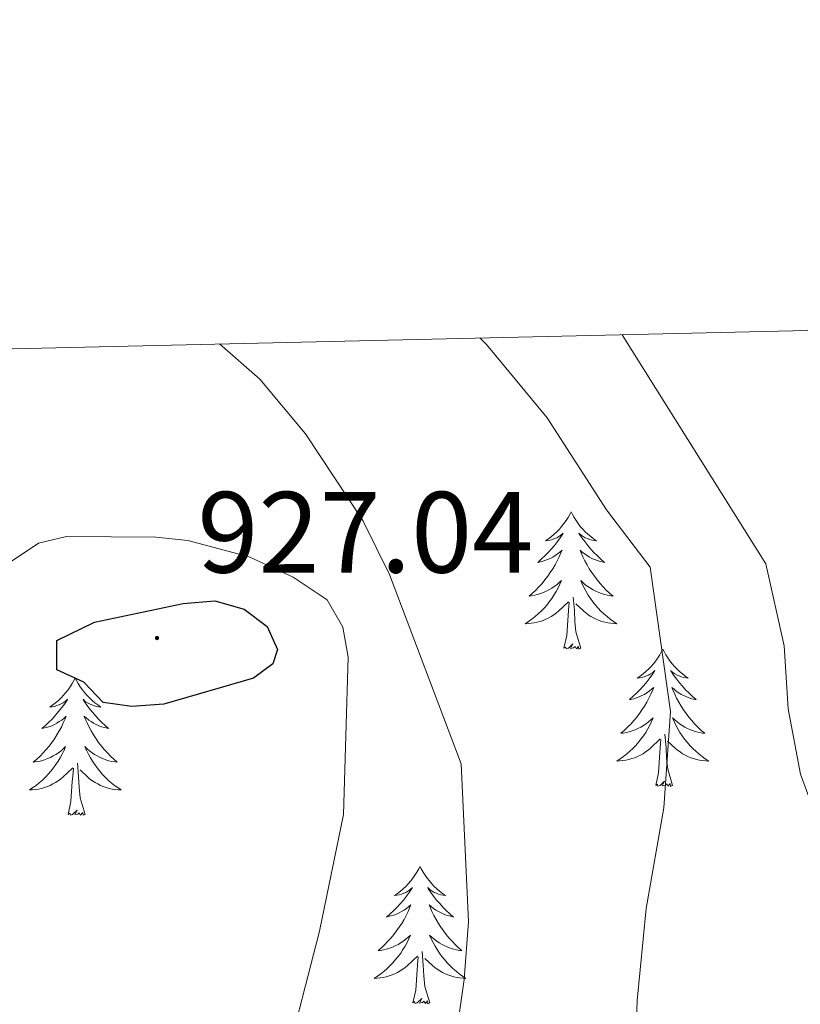
# Model space of a CAD drawing. Units: metres. Extents: x 658481 to 663004, y 4697452 to 4700524.
# Drawn here: x 659560 to 659628, y 4700126 to 4700212 of the extents above; entities that cross this region are included whole.
import ezdxf
from ezdxf.enums import TextEntityAlignment as Align

# ---------------------------------------------------------------- set-up
doc = ezdxf.new("R2010")
doc.units = ezdxf.units.M
doc.header["$MEASUREMENT"] = 0
for name, color, linetype, lineweight in [('Carátula', 7, 'Continuous', 5), ('Level 36', 92, 'Continuous', 0), ('Level 4', 36, 'Continuous', 30), ('Level 41', 39, 'Continuous', 0), ('Level 5', 36, 'Continuous', 0), ('Level 61', 19, 'Continuous', 0), ('Level 7', 19, 'Continuous', 0)]:
    doc.layers.add(name, color=color, linetype=linetype, lineweight=lineweight)
doc.styles.add('Arial', font='ARIAL.TTF', dxfattribs={"height": 0.2})

# ---------------------------------------------------------------- blocks, each defined once
blk = doc.blocks.new('5PATER')
at = {"layer": 'Carátula', "linetype": 'Continuous', "lineweight": 5}
h = blk.add_hatch(color=250, dxfattribs=at)
edge = h.paths.add_edge_path()
edge.add_ellipse((0, 0.01), major_axis=(-1.33, -1.34), ratio=0.999422, start_angle=0, end_angle=360)

msp = doc.modelspace()

# ---------------------------------------------------------------- linework, layer by layer
at = {"layer": 'Level 36', "color": 92, "linetype": 'Continuous', "lineweight": 0}
for points in [[(659608.08, 4700169.19), (659607.96, 4700168.97), (659607.81, 4700168.69), (659607.64, 4700168.43), (659607.46, 4700168.17), (659607.26, 4700167.92), (659607.06, 4700167.68), (659606.84, 4700167.46), (659606.61, 4700167.24), (659606.37, 4700167.04), (659606.12, 4700166.85), (659605.86, 4700166.67), (659606.06, 4700166.69), (659606.26, 4700166.73), (659606.46, 4700166.79), (659606.65, 4700166.86), (659606.84, 4700166.94), (659607.02, 4700167.04), (659607.2, 4700167.15), (659607.4, 4700167.34), (659607.36, 4700167.28), (659607.13, 4700166.93), (659606.89, 4700166.6), (659606.63, 4700166.27), (659606.36, 4700165.95), (659606.08, 4700165.65), (659605.79, 4700165.36), (659605.49, 4700165.07), (659605.18, 4700164.8), (659605.3, 4700164.82), (659605.55, 4700164.88), (659605.79, 4700164.96), (659606.02, 4700165.04), (659606.26, 4700165.15), (659606.48, 4700165.26), (659606.7, 4700165.4), (659606.9, 4700165.54), (659607.1, 4700165.7), (659607.29, 4700165.87), (659607.2, 4700165.64), (659607.04, 4700165.28), (659606.87, 4700164.93), (659606.69, 4700164.58), (659606.49, 4700164.24), (659606.27, 4700163.91), (659606.05, 4700163.59), (659605.81, 4700163.28), (659605.56, 4700162.98), (659605.29, 4700162.68), (659605.02, 4700162.4), (659604.73, 4700162.13), (659604.43, 4700161.87), (659604.63, 4700161.9), (659604.9, 4700161.95), (659605.16, 4700162.01), (659605.42, 4700162.09), (659605.67, 4700162.18), (659605.92, 4700162.29), (659606.16, 4700162.41), (659606.4, 4700162.55), (659606.62, 4700162.7), (659606.84, 4700162.86), (659607.04, 4700163.04), (659607.24, 4700163.23), (659607.1, 4700162.9)], [(659608.08, 4700169.19), (659608.19, 4700168.97), (659608.34, 4700168.69), (659608.51, 4700168.43), (659608.69, 4700168.17), (659608.88, 4700167.92), (659609.09, 4700167.68), (659609.31, 4700167.46), (659609.54, 4700167.24), (659609.78, 4700167.04), (659610.03, 4700166.85), (659610.29, 4700166.67), (659610.09, 4700166.69), (659609.89, 4700166.73), (659609.69, 4700166.79), (659609.5, 4700166.86), (659609.31, 4700166.94), (659609.13, 4700167.04), (659608.95, 4700167.15), (659608.75, 4700167.34), (659608.79, 4700167.28), (659609.02, 4700166.93), (659609.26, 4700166.6), (659609.52, 4700166.27), (659609.78, 4700165.95), (659610.06, 4700165.65), (659610.36, 4700165.36), (659610.66, 4700165.07), (659610.97, 4700164.8), (659610.85, 4700164.82), (659610.6, 4700164.88), (659610.36, 4700164.96), (659610.12, 4700165.04), (659609.89, 4700165.15), (659609.67, 4700165.26), (659609.46, 4700165.4), (659609.25, 4700165.54), (659609.05, 4700165.7), (659608.86, 4700165.87), (659608.95, 4700165.64), (659609.11, 4700165.28), (659609.28, 4700164.93), (659609.46, 4700164.58), (659609.66, 4700164.24), (659609.88, 4700163.91), (659610.1, 4700163.59), (659610.34, 4700163.28), (659610.59, 4700162.98), (659610.86, 4700162.68), (659611.13, 4700162.4), (659611.42, 4700162.13), (659611.72, 4700161.87), (659611.52, 4700161.9), (659611.25, 4700161.95), (659610.99, 4700162.01), (659610.73, 4700162.09), (659610.48, 4700162.18), (659610.23, 4700162.29), (659609.99, 4700162.41), (659609.75, 4700162.55), (659609.53, 4700162.7), (659609.31, 4700162.86), (659609.11, 4700163.04), (659608.91, 4700163.23), (659609.05, 4700162.9)], [(659607.103, 4700162.899), (659606.943, 4700162.579), (659606.773, 4700162.269), (659606.593, 4700161.959), (659606.393, 4700161.659), (659606.183, 4700161.379), (659605.963, 4700161.099), (659605.733, 4700160.829), (659605.483, 4700160.569), (659605.223, 4700160.329), (659604.953, 4700160.089), (659604.673, 4700159.869), (659604.383, 4700159.659), (659604.103, 4700159.47), (659604.363, 4700159.479), (659604.623, 4700159.509), (659604.883, 4700159.549), (659605.143, 4700159.599), (659605.403, 4700159.679), (659605.653, 4700159.759), (659605.893, 4700159.869), (659606.133, 4700159.979), (659606.363, 4700160.109), (659606.583, 4700160.259), (659606.803, 4700160.419), (659607.003, 4700160.589), (659607.853, 4700161.379)], [(659609.053, 4700162.899), (659609.213, 4700162.579), (659609.383, 4700162.269), (659609.563, 4700161.959), (659609.763, 4700161.659), (659609.973, 4700161.379), (659610.193, 4700161.099), (659610.423, 4700160.829), (659610.673, 4700160.569), (659610.932, 4700160.329), (659611.202, 4700160.089), (659611.482, 4700159.869), (659611.762, 4700159.659), (659612.062, 4700159.469), (659611.792, 4700159.479), (659611.532, 4700159.509), (659611.262, 4700159.549), (659611.012, 4700159.599), (659610.752, 4700159.679), (659610.502, 4700159.759), (659610.262, 4700159.869), (659610.022, 4700159.979), (659609.793, 4700160.109), (659609.573, 4700160.259), (659609.353, 4700160.419), (659609.153, 4700160.589), (659608.493, 4700161.209)], [(659608.93, 4700157.34), (659608.5, 4700158.78), (659608.41, 4700159.68), (659608.36, 4700160.63), (659608.26, 4700161.79)], [(659607.46, 4700157.34), (659607.7, 4700158.45), (659607.81, 4700160.2), (659607.86, 4700160.63), (659607.92, 4700161.35)], [(659608.93, 4700157.34), (659608.75, 4700157.27), (659608.73, 4700157.51), (659608.54, 4700157.28), (659608.42, 4700157.49), (659608.3, 4700157.38), (659608.03, 4700157.33), (659608.23, 4700157.72), (659607.84, 4700157.34), (659607.65, 4700157.28), (659607.61, 4700157.45), (659607.46, 4700157.34)], [(659616.04, 4700157.27), (659615.92, 4700157.05), (659615.77, 4700156.77), (659615.6, 4700156.51), (659615.42, 4700156.25), (659615.22, 4700156), (659615.02, 4700155.76), (659614.8, 4700155.54), (659614.57, 4700155.32), (659614.33, 4700155.12), (659614.08, 4700154.93), (659613.82, 4700154.75), (659614.02, 4700154.77), (659614.22, 4700154.81), (659614.42, 4700154.87), (659614.61, 4700154.94), (659614.8, 4700155.02), (659614.98, 4700155.12), (659615.16, 4700155.23), (659615.36, 4700155.42), (659615.32, 4700155.36), (659615.09, 4700155.01), (659614.85, 4700154.68), (659614.59, 4700154.35), (659614.32, 4700154.04), (659614.04, 4700153.73), (659613.75, 4700153.44), (659613.45, 4700153.15), (659613.14, 4700152.88), (659613.26, 4700152.9), (659613.51, 4700152.96), (659613.75, 4700153.04), (659613.98, 4700153.12), (659614.22, 4700153.23), (659614.44, 4700153.34), (659614.66, 4700153.48), (659614.86, 4700153.62), (659615.06, 4700153.78), (659615.25, 4700153.95), (659615.16, 4700153.73), (659615, 4700153.36), (659614.83, 4700153.01), (659614.65, 4700152.66), (659614.45, 4700152.32), (659614.23, 4700151.99), (659614.01, 4700151.67), (659613.77, 4700151.36), (659613.52, 4700151.06), (659613.25, 4700150.76), (659612.98, 4700150.48), (659612.69, 4700150.21), (659612.39, 4700149.96), (659612.59, 4700149.98), (659612.86, 4700150.03), (659613.12, 4700150.09), (659613.38, 4700150.17), (659613.63, 4700150.26), (659613.88, 4700150.37), (659614.12, 4700150.49), (659614.36, 4700150.63), (659614.58, 4700150.78), (659614.8, 4700150.95), (659615, 4700151.12), (659615.2, 4700151.31), (659615.06, 4700150.98)], [(659616.04, 4700157.27), (659616.15, 4700157.05), (659616.3, 4700156.77), (659616.47, 4700156.51), (659616.65, 4700156.25), (659616.84, 4700156), (659617.05, 4700155.76), (659617.27, 4700155.54), (659617.5, 4700155.32), (659617.74, 4700155.12), (659617.99, 4700154.93), (659618.25, 4700154.75), (659618.05, 4700154.77), (659617.85, 4700154.81), (659617.65, 4700154.87), (659617.46, 4700154.94), (659617.27, 4700155.02), (659617.09, 4700155.12), (659616.91, 4700155.23), (659616.71, 4700155.42), (659616.75, 4700155.36), (659616.98, 4700155.01), (659617.22, 4700154.68), (659617.48, 4700154.35), (659617.74, 4700154.04), (659618.02, 4700153.73), (659618.32, 4700153.44), (659618.62, 4700153.15), (659618.93, 4700152.88), (659618.81, 4700152.9), (659618.56, 4700152.96), (659618.32, 4700153.04), (659618.08, 4700153.12), (659617.85, 4700153.23), (659617.63, 4700153.34), (659617.42, 4700153.48), (659617.21, 4700153.62), (659617.01, 4700153.78), (659616.82, 4700153.95), (659616.91, 4700153.73), (659617.07, 4700153.36), (659617.24, 4700153.01), (659617.42, 4700152.66), (659617.62, 4700152.32), (659617.84, 4700151.99), (659618.06, 4700151.67), (659618.3, 4700151.36), (659618.55, 4700151.06), (659618.82, 4700150.76), (659619.09, 4700150.48), (659619.38, 4700150.21), (659619.68, 4700149.96), (659619.48, 4700149.98), (659619.21, 4700150.03), (659618.95, 4700150.09), (659618.69, 4700150.17), (659618.44, 4700150.26), (659618.19, 4700150.37), (659617.95, 4700150.49), (659617.71, 4700150.63), (659617.49, 4700150.78), (659617.27, 4700150.95), (659617.07, 4700151.12), (659616.87, 4700151.31), (659617.01, 4700150.98)], [(659565.04, 4700154.76), (659564.93, 4700154.54), (659564.78, 4700154.27), (659564.61, 4700154), (659564.43, 4700153.74), (659564.24, 4700153.5), (659564.03, 4700153.26), (659563.81, 4700153.03), (659563.58, 4700152.82), (659563.34, 4700152.61), (659563.09, 4700152.42), (659562.83, 4700152.24), (659563.03, 4700152.27), (659563.23, 4700152.3), (659563.43, 4700152.36), (659563.62, 4700152.43), (659563.81, 4700152.51), (659563.99, 4700152.61), (659564.17, 4700152.72), (659564.37, 4700152.92), (659564.33, 4700152.85), (659564.1, 4700152.5), (659563.86, 4700152.17), (659563.6, 4700151.84), (659563.34, 4700151.53), (659563.06, 4700151.22), (659562.76, 4700150.93), (659562.46, 4700150.64), (659562.15, 4700150.37), (659562.27, 4700150.4), (659562.52, 4700150.46), (659562.76, 4700150.53), (659563, 4700150.62), (659563.23, 4700150.72), (659563.45, 4700150.84), (659563.66, 4700150.97), (659563.87, 4700151.11), (659564.07, 4700151.27), (659564.26, 4700151.44), (659564.17, 4700151.22), (659564.01, 4700150.86), (659563.84, 4700150.5), (659563.66, 4700150.16), (659563.46, 4700149.82), (659563.24, 4700149.48), (659563.02, 4700149.16), (659562.78, 4700148.85), (659562.53, 4700148.55), (659562.26, 4700148.26), (659561.99, 4700147.98), (659561.7, 4700147.7), (659561.4, 4700147.45), (659561.6, 4700147.47), (659561.87, 4700147.52), (659562.13, 4700147.58), (659562.39, 4700147.66), (659562.64, 4700147.76), (659562.89, 4700147.86), (659563.13, 4700147.99), (659563.37, 4700148.12), (659563.59, 4700148.27), (659563.81, 4700148.44), (659564.01, 4700148.61), (659564.21, 4700148.8), (659564.07, 4700148.48)], [(659565.04, 4700154.76), (659565.16, 4700154.54), (659565.31, 4700154.27), (659565.48, 4700154), (659565.66, 4700153.74), (659565.86, 4700153.5), (659566.06, 4700153.26), (659566.28, 4700153.03), (659566.51, 4700152.82), (659566.75, 4700152.61), (659567, 4700152.42), (659567.26, 4700152.24), (659567.06, 4700152.27), (659566.86, 4700152.3), (659566.66, 4700152.36), (659566.47, 4700152.43), (659566.28, 4700152.51), (659566.1, 4700152.61), (659565.92, 4700152.72), (659565.72, 4700152.92), (659565.76, 4700152.85), (659565.99, 4700152.5), (659566.23, 4700152.17), (659566.49, 4700151.84), (659566.76, 4700151.53), (659567.04, 4700151.22), (659567.33, 4700150.93), (659567.63, 4700150.64), (659567.94, 4700150.37), (659567.82, 4700150.4), (659567.57, 4700150.46), (659567.33, 4700150.53), (659567.1, 4700150.62), (659566.86, 4700150.72), (659566.64, 4700150.84), (659566.42, 4700150.97), (659566.22, 4700151.11), (659566.02, 4700151.27), (659565.83, 4700151.44), (659565.92, 4700151.22), (659566.08, 4700150.86), (659566.25, 4700150.5), (659566.43, 4700150.16), (659566.63, 4700149.82), (659566.85, 4700149.48), (659567.07, 4700149.16), (659567.31, 4700148.85), (659567.56, 4700148.55), (659567.83, 4700148.26), (659568.1, 4700147.98), (659568.39, 4700147.7), (659568.69, 4700147.45), (659568.49, 4700147.47), (659568.22, 4700147.52), (659567.96, 4700147.58), (659567.7, 4700147.66), (659567.45, 4700147.76), (659567.2, 4700147.86), (659566.96, 4700147.99), (659566.72, 4700148.12), (659566.5, 4700148.27), (659566.28, 4700148.44), (659566.08, 4700148.61), (659565.88, 4700148.8), (659566.02, 4700148.48)], [(659615.061, 4700150.979), (659614.901, 4700150.659), (659614.731, 4700150.349), (659614.551, 4700150.039), (659614.351, 4700149.749), (659614.141, 4700149.459), (659613.921, 4700149.179), (659613.691, 4700148.909), (659613.441, 4700148.649), (659613.181, 4700148.409), (659612.911, 4700148.179), (659612.631, 4700147.949), (659612.341, 4700147.739), (659612.061, 4700147.549), (659612.321, 4700147.559), (659612.581, 4700147.589), (659612.841, 4700147.629), (659613.101, 4700147.679), (659613.361, 4700147.759), (659613.611, 4700147.839), (659613.851, 4700147.949), (659614.091, 4700148.059), (659614.321, 4700148.189), (659614.541, 4700148.339), (659614.761, 4700148.499), (659614.961, 4700148.669), (659615.811, 4700149.469)], [(659617.011, 4700150.979), (659617.171, 4700150.659), (659617.341, 4700150.349), (659617.521, 4700150.039), (659617.721, 4700149.749), (659617.931, 4700149.459), (659618.151, 4700149.179), (659618.381, 4700148.909), (659618.631, 4700148.649), (659618.891, 4700148.409), (659619.161, 4700148.179), (659619.441, 4700147.949), (659619.721, 4700147.739), (659620.021, 4700147.549), (659619.751, 4700147.559), (659619.491, 4700147.589), (659619.221, 4700147.629), (659618.971, 4700147.679), (659618.711, 4700147.759), (659618.461, 4700147.839), (659618.221, 4700147.949), (659617.981, 4700148.059), (659617.751, 4700148.189), (659617.531, 4700148.339), (659617.311, 4700148.499), (659617.111, 4700148.669), (659616.451, 4700149.289)], [(659616.89, 4700145.42), (659616.46, 4700146.86), (659616.37, 4700147.76), (659616.32, 4700148.71), (659616.22, 4700149.87)], [(659615.42, 4700145.42), (659615.66, 4700146.54), (659615.77, 4700148.28), (659615.82, 4700148.71), (659615.88, 4700149.43)], [(659564.074, 4700148.481), (659563.914, 4700148.151), (659563.744, 4700147.841), (659563.564, 4700147.541), (659563.364, 4700147.241), (659563.154, 4700146.951), (659562.934, 4700146.671), (659562.704, 4700146.401), (659562.454, 4700146.151), (659562.194, 4700145.901), (659561.924, 4700145.671), (659561.644, 4700145.441), (659561.364, 4700145.241), (659561.064, 4700145.041), (659561.334, 4700145.051), (659561.594, 4700145.081), (659561.864, 4700145.121), (659562.114, 4700145.181), (659562.374, 4700145.251), (659562.624, 4700145.341), (659562.864, 4700145.441), (659563.104, 4700145.561), (659563.334, 4700145.691), (659563.554, 4700145.831), (659563.774, 4700145.991), (659563.974, 4700146.161), (659564.824, 4700146.961)], [(659566.024, 4700148.481), (659566.184, 4700148.151), (659566.354, 4700147.841), (659566.534, 4700147.541), (659566.734, 4700147.241), (659566.944, 4700146.951), (659567.164, 4700146.671), (659567.394, 4700146.401), (659567.644, 4700146.151), (659567.904, 4700145.901), (659568.174, 4700145.671), (659568.454, 4700145.441), (659568.744, 4700145.241), (659569.024, 4700145.041), (659568.764, 4700145.051), (659568.504, 4700145.081), (659568.244, 4700145.121), (659567.984, 4700145.181), (659567.724, 4700145.251), (659567.474, 4700145.341), (659567.234, 4700145.441), (659566.994, 4700145.561), (659566.764, 4700145.691), (659566.544, 4700145.831), (659566.324, 4700145.991), (659566.124, 4700146.161), (659565.464, 4700146.781)], [(659565.9, 4700142.91), (659565.47, 4700144.35), (659565.38, 4700145.25), (659565.33, 4700146.2), (659565.23, 4700147.37)], [(659564.43, 4700142.91), (659564.67, 4700144.03), (659564.78, 4700145.77), (659564.83, 4700146.2), (659564.9, 4700146.92)], [(659616.89, 4700145.42), (659616.71, 4700145.35), (659616.69, 4700145.59), (659616.5, 4700145.37), (659616.38, 4700145.57), (659616.26, 4700145.46), (659615.99, 4700145.41), (659616.19, 4700145.8), (659615.8, 4700145.42), (659615.61, 4700145.37), (659615.57, 4700145.53), (659615.42, 4700145.42)], [(659565.9, 4700142.91), (659565.72, 4700142.84), (659565.7, 4700143.08), (659565.51, 4700142.86), (659565.39, 4700143.06), (659565.27, 4700142.95), (659565, 4700142.9), (659565.2, 4700143.29), (659564.81, 4700142.91), (659564.62, 4700142.86), (659564.58, 4700143.02), (659564.43, 4700142.91)], [(659594.97, 4700138.4), (659594.86, 4700138.18), (659594.7, 4700137.91), (659594.53, 4700137.64), (659594.35, 4700137.38), (659594.16, 4700137.14), (659593.95, 4700136.9), (659593.73, 4700136.67), (659593.5, 4700136.46), (659593.26, 4700136.25), (659593.01, 4700136.06), (659592.75, 4700135.88), (659592.95, 4700135.91), (659593.15, 4700135.94), (659593.35, 4700136), (659593.55, 4700136.07), (659593.74, 4700136.15), (659593.92, 4700136.25), (659594.09, 4700136.36), (659594.3, 4700136.56), (659594.25, 4700136.49), (659594.02, 4700136.14), (659593.78, 4700135.81), (659593.52, 4700135.48), (659593.26, 4700135.17), (659592.98, 4700134.86), (659592.68, 4700134.57), (659592.38, 4700134.28), (659592.07, 4700134.01), (659592.19, 4700134.04), (659592.44, 4700134.1), (659592.68, 4700134.17), (659592.92, 4700134.26), (659593.15, 4700134.36), (659593.37, 4700134.48), (659593.59, 4700134.61), (659593.79, 4700134.75), (659593.99, 4700134.91), (659594.18, 4700135.08), (659594.09, 4700134.86), (659593.93, 4700134.5), (659593.76, 4700134.14), (659593.58, 4700133.8), (659593.38, 4700133.46), (659593.17, 4700133.12), (659592.94, 4700132.8), (659592.7, 4700132.49), (659592.45, 4700132.19), (659592.18, 4700131.9), (659591.91, 4700131.62), (659591.62, 4700131.34), (659591.33, 4700131.09), (659591.52, 4700131.11), (659591.79, 4700131.16), (659592.05, 4700131.22), (659592.31, 4700131.3), (659592.57, 4700131.4), (659592.81, 4700131.5), (659593.06, 4700131.63), (659593.29, 4700131.76), (659593.51, 4700131.91), (659593.73, 4700132.08), (659593.94, 4700132.25), (659594.13, 4700132.44), (659593.99, 4700132.12)], [(659594.97, 4700138.4), (659595.08, 4700138.18), (659595.23, 4700137.91), (659595.4, 4700137.64), (659595.58, 4700137.38), (659595.78, 4700137.14), (659595.98, 4700136.9), (659596.2, 4700136.67), (659596.43, 4700136.46), (659596.67, 4700136.25), (659596.92, 4700136.06), (659597.18, 4700135.88), (659596.98, 4700135.91), (659596.78, 4700135.94), (659596.58, 4700136), (659596.39, 4700136.07), (659596.2, 4700136.15), (659596.02, 4700136.25), (659595.84, 4700136.36), (659595.64, 4700136.56), (659595.68, 4700136.49), (659595.91, 4700136.14), (659596.15, 4700135.81), (659596.41, 4700135.48), (659596.68, 4700135.17), (659596.96, 4700134.86), (659597.25, 4700134.57), (659597.55, 4700134.28), (659597.86, 4700134.01), (659597.74, 4700134.04), (659597.5, 4700134.1), (659597.25, 4700134.17), (659597.02, 4700134.26), (659596.79, 4700134.36), (659596.56, 4700134.48), (659596.35, 4700134.61), (659596.14, 4700134.75), (659595.94, 4700134.91), (659595.76, 4700135.08), (659595.84, 4700134.86), (659596, 4700134.5), (659596.17, 4700134.14), (659596.36, 4700133.8), (659596.56, 4700133.46), (659596.77, 4700133.12), (659597, 4700132.8), (659597.23, 4700132.49), (659597.48, 4700132.19), (659597.75, 4700131.9), (659598.02, 4700131.62), (659598.31, 4700131.34), (659598.61, 4700131.09), (659598.41, 4700131.11), (659598.14, 4700131.16), (659597.88, 4700131.22), (659597.62, 4700131.3), (659597.37, 4700131.4), (659597.12, 4700131.5), (659596.88, 4700131.63), (659596.64, 4700131.76), (659596.42, 4700131.91), (659596.2, 4700132.08), (659596, 4700132.25), (659595.8, 4700132.44), (659595.94, 4700132.12)], [(659593.991, 4700132.12), (659593.841, 4700131.79), (659593.671, 4700131.48), (659593.481, 4700131.18), (659593.291, 4700130.88), (659593.081, 4700130.59), (659592.851, 4700130.31), (659592.621, 4700130.04), (659592.371, 4700129.79), (659592.111, 4700129.54), (659591.841, 4700129.31), (659591.571, 4700129.08), (659591.281, 4700128.88), (659590.991, 4700128.68), (659591.251, 4700128.69), (659591.521, 4700128.72), (659591.781, 4700128.76), (659592.041, 4700128.82), (659592.291, 4700128.89), (659592.541, 4700128.98), (659592.781, 4700129.08), (659593.021, 4700129.2), (659593.251, 4700129.33), (659593.481, 4700129.47), (659593.691, 4700129.63), (659593.891, 4700129.8), (659594.741, 4700130.6)], [(659595.941, 4700132.12), (659596.101, 4700131.79), (659596.271, 4700131.48), (659596.451, 4700131.18), (659596.651, 4700130.88), (659596.86, 4700130.59), (659597.08, 4700130.31), (659597.32, 4700130.04), (659597.56, 4700129.79), (659597.82, 4700129.54), (659598.09, 4700129.31), (659598.37, 4700129.08), (659598.66, 4700128.88), (659598.95, 4700128.68), (659598.68, 4700128.69), (659598.42, 4700128.72), (659598.16, 4700128.76), (659597.9, 4700128.82), (659597.64, 4700128.89), (659597.39, 4700128.98), (659597.15, 4700129.08), (659596.91, 4700129.2), (659596.68, 4700129.33), (659596.46, 4700129.47), (659596.25, 4700129.63), (659596.04, 4700129.8), (659595.381, 4700130.42)], [(659595.82, 4700126.55), (659595.39, 4700127.99), (659595.3, 4700128.89), (659595.25, 4700129.84), (659595.15, 4700131.01)], [(659594.35, 4700126.55), (659594.59, 4700127.67), (659594.71, 4700129.41), (659594.75, 4700129.84), (659594.82, 4700130.56)], [(659595.82, 4700126.55), (659595.64, 4700126.48), (659595.62, 4700126.72), (659595.44, 4700126.5), (659595.31, 4700126.7), (659595.19, 4700126.59), (659594.92, 4700126.54), (659595.12, 4700126.93), (659594.73, 4700126.55), (659594.55, 4700126.5), (659594.5, 4700126.66), (659594.35, 4700126.55)]]:
    msp.add_lwpolyline(points, dxfattribs=at)
at = {"layer": 'Level 4', "color": 36, "linetype": 'Continuous', "lineweight": 30}
msp.add_polyline3d([(659565.78, 4700154.4, 925), (659563.45, 4700155.48, 925), (659563.46, 4700158.02, 925), (659566.72, 4700159.61, 925), (659574.4, 4700161.24, 925), (659577.17, 4700161.47, 925), (659579.71, 4700160.75, 925), (659581.69, 4700159.24, 925), (659582.61, 4700157.23, 925), (659582.18, 4700155.99, 925), (659580.51, 4700154.76, 925), (659572.73, 4700152.48, 925), (659569.96, 4700152.3, 925), (659567.48, 4700152.63, 925), (659565.78, 4700154.4, 925)], dxfattribs=at)
at = {"layer": 'Level 5', "color": 36, "linetype": 'Continuous', "lineweight": 0}
for points in [[(659600.2, 4700184.28, 910), (659600.74, 4700183.71, 910), (659606.01, 4700177.34, 910), (659611.16, 4700169.35, 910), (659614.93, 4700164.38, 910)], [(659612.5, 4700184.57, 905), (659624.97, 4700164.66, 905)], [(659577.55, 4700183.76, 915), (659581.07, 4700180.72, 915), (659585.03, 4700175.97, 915), (659589.99, 4700168.44, 915), (659592.33, 4700163.74, 915)], [(659556.25, 4700162.73, 920), (659561.86, 4700166.48, 920), (659564.29, 4700167.05, 920), (659572.05, 4700167, 920), (659574.81, 4700166.69, 920), (659580.13, 4700165.29, 920), (659583.97, 4700163.52, 920)], [(659614.93, 4700164.38, 910), (659616.72, 4700151.84, 910), (659616.14, 4700143.48, 910), (659614.59, 4700134.76, 910), (659613.81, 4700126.75, 910), (659613.61, 4700120.8, 910)], [(659624.97, 4700164.66, 905), (659626.57, 4700157.54, 905), (659626.91, 4700152.07, 905), (659627.98, 4700146.4, 905), (659630.77, 4700138.85, 905), (659633.11, 4700136.41, 905), (659635.44, 4700135.5, 905), (659638.32, 4700134.94, 905), (659641.18, 4700135.12, 905), (659643.88, 4700136.12, 905), (659655.35, 4700143.15, 905), (659657.37, 4700144.73, 905), (659661.32, 4700149.03, 905), (659663.35, 4700150.5, 905), (659668.1, 4700152.77, 905), (659674.19, 4700155.06, 905), (659691.98, 4700157.21, 905), (659706.53, 4700158.22, 905), (659738.9, 4700158.44, 905)], [(659583.97, 4700163.52, 920), (659586.91, 4700161.56, 920), (659588.27, 4700159.18, 920), (659588.73, 4700156.56, 920), (659588.32, 4700142.9, 920), (659586.24, 4700132.77, 920), (659582.73, 4700119.19, 920)], [(659592.33, 4700163.74, 915), (659598.55, 4700147.32, 915), (659599.16, 4700133.63, 915), (659598.81, 4700128.57, 915), (659597.74, 4700121.13, 915)]]:
    msp.add_polyline3d(points, dxfattribs=at)
at = {"layer": 'Level 61', "color": 19, "linetype": 'Continuous', "lineweight": 0}
msp.add_lwpolyline([(659358.2, 4700178.7), (662785.43, 4700257.78), (662839.4, 4697944.43), (659411.01, 4697865.33), (659358.2, 4700178.7)], close=True, dxfattribs=at)

# ---------------------------------------------------------------- block references
at = {"layer": 'Level 7', "color": 19, "linetype": 'Continuous', "lineweight": 0, "xscale": 0.09999983015004542, "yscale": 0.09999983015004542}
msp.add_blockref('5PATER', (659572.14, 4700158.23, 927.04), dxfattribs=at)

# ---------------------------------------------------------------- texts
at = {"layer": 'Level 41', "color": 19, "linetype": 'Continuous', "lineweight": 0, "style": 'Arial'}
msp.add_text('927.04', height=7, dxfattribs=at).set_placement((659575.64, 4700161.73, 927.04), align=Align.BOTTOM_LEFT)

doc.saveas('drawing.dxf')
